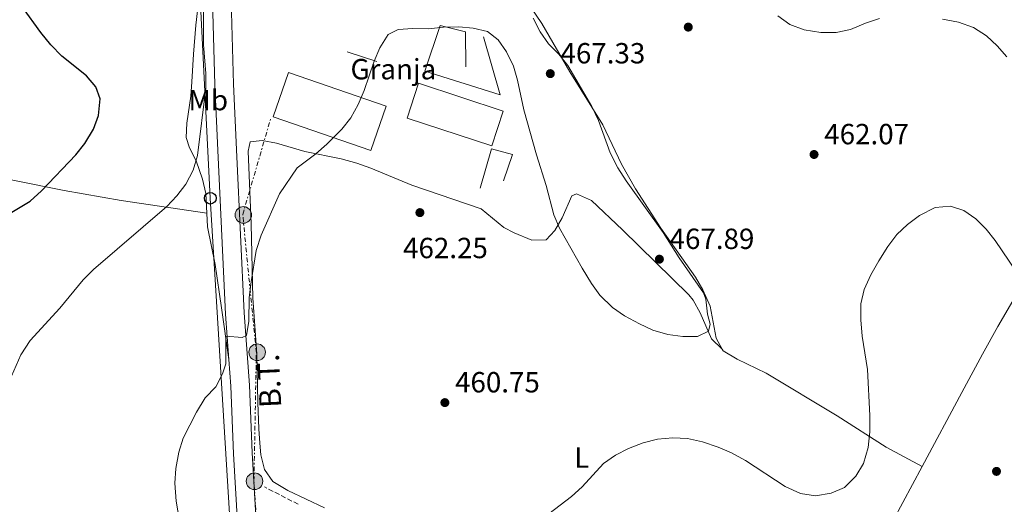
# Model space of a CAD drawing. Units: metres. Extents: x 583712 to 587156, y 4717371 to 4719726.
# Drawn here: x 585856 to 586194, y 4718099 to 4718265 of the extents above; entities that cross this region are included whole.
import ezdxf
from ezdxf.enums import TextEntityAlignment as Align

# ---------------------------------------------------------------- set-up
doc = ezdxf.new("R2010")
doc.units = ezdxf.units.M
doc.header["$MEASUREMENT"] = 0
doc.linetypes.add('DGN Style 3', pattern=[2.435890702152634, 1.739921930109024, -0.6959687720436097])
doc.linetypes.add('DGN Style 7', pattern=[3.4798438602180486, 1.565929737098122, -0.6959687720436097, 0.5219765790327072, -0.6959687720436097])
for name, color, linetype, lineweight in [('Barranco lineal', 142, 'DGN Style 3', 13), ('Cota de punto acotado terreno', 7, 'Continuous', 0), ('Curva de nivel directora', 30, 'Continuous', 30), ('Curva de nivel intermedia', 30, 'Continuous', 0), ('destino de construcciones', 7, 'Continuous', 0), ('Etiqueta de uso rústico', 92, 'Continuous', 0), ('Línea de asfalto', 7, 'Continuous', 13), ('Línea de cambio de uso (parcela vista)', 92, 'Continuous', 0), ('Línea de muro de contención', 1, 'Continuous', 13), ('Línea eléctrica', 6, 'DGN Style 7', 0), ('Línea telefónica', 7, 'Continuous', 0), ('Nave industrial', 1, 'Continuous', 13), ('Poste telefónico', 7, 'Continuous', 0), ('Poste tendido eléctrico', 7, 'Continuous', 0), ('Puente', 1, 'Continuous', 0), ('Punto acotado terreno (símbolo)', 7, 'Continuous', 0), ('Tensión línea eléctrica', 7, 'Continuous', 0), ('Transformador', 7, 'Continuous', 0)]:
    doc.layers.add(name, color=color, linetype=linetype, lineweight=lineweight)
doc.styles.add('Style-Arial', font='arial.ttf')

# ---------------------------------------------------------------- blocks, each defined once
blk = doc.blocks.new('5PATER')
at = {"layer": 'Punto acotado terreno (símbolo)', "linetype": 'Continuous', "lineweight": 0}
h = blk.add_hatch(color=51, dxfattribs=at)
edge = h.paths.add_edge_path()
edge.add_ellipse((0, 0), major_axis=(-0.1095731443231308, -0.1110710700762829), ratio=0.9994222409660317, start_angle=0, end_angle=360)
blk = doc.blocks.new('5PELE')
at = {"layer": 'Transformador', "linetype": 'Continuous', "lineweight": 0}
h = blk.add_hatch(color=9, dxfattribs=at)
edge = h.paths.add_edge_path()
edge.add_arc((-2.000000476837158e-05, 0), 0.2850000000000001, 0, 360)
at = {"layer": 'Transformador', "color": 252, "linetype": 'Continuous', "lineweight": 0}
blk.add_circle((-2.000000476837158e-05, 0), 0.2850000000000001, dxfattribs=at)
blk = doc.blocks.new('5PTT')
at = {"layer": 'Puente', "color": 7, "linetype": 'Continuous', "lineweight": 30}
blk.add_circle((2.382683753967285e-05, 4.306399822235108e-05), 0.1995000005932858, dxfattribs=at)

msp = doc.modelspace()

# ---------------------------------------------------------------- linework, layer by layer
at = {"layer": 'Barranco lineal', "color": 142, "linetype": 'DGN Style 3', "lineweight": 13, "extrusion": (0.02799692176254921, -0.014385292268086, 0.9995044951065419), "elevation": -51005.34920073016, "flags": 128}
msp.add_lwpolyline([(4464338.127182935, 1634282.913367087), (4464338.127182934, 1634295.938995671)], dxfattribs=at)
at = {"layer": 'Curva de nivel directora', "color": 30, "linetype": 'Continuous', "lineweight": 30, "elevation": 475, "flags": 128}
msp.add_lwpolyline([(585845.7900000006, 4718195.220000001), (585859.1500000004, 4718203.08), (585863.0700000009, 4718206.710000002), (585874.7799999987, 4718219.07), (585877.9500000004, 4718222.930000001), (585880.8799999985, 4718227.840000002), (585882.5599999994, 4718232.54), (585883.1399999983, 4718238.270000001), (585881.7300000001, 4718242.439999999), (585878.4800000002, 4718246.25), (585870.0099999988, 4718253.000000001), (585866.2699999994, 4718256.890000002), (585862.8200000006, 4718261.09), (585856.4999999994, 4718269.750000001), (585850.7699999984, 4718279.17)], dxfattribs=at)
at = {"layer": 'Curva de nivel intermedia', "color": 30, "linetype": 'Continuous', "lineweight": 0, "flags": 128}
for points, elevation in [([(585849.5300000003, 4718135.649999999), (585855.9500000018, 4718150.390000001), (585859.1400000014, 4718155.220000001), (585869.3499999995, 4718166.42), (585877.3300000012, 4718176.15), (585880.8499999995, 4718179.710000001), (585906.0600000002, 4718201.29), (585909.5800000007, 4718204.970000001), (585912.6100000015, 4718208.939999999), (585915.1900000008, 4718213.730000001), (585916.6000000011, 4718218.8), (585919.4900000013, 4718241.99), (585919.4600000001, 4718246.979999999), (585918.670000001, 4718256.970000001), (585918.7500000015, 4718274.13)], 470), ([(585916.3200000018, 4718130.680000001), (585919.3200000015, 4718135.609999998), (585922.9100000011, 4718139.349999999), (585925.2300000013, 4718143.83), (585926.4299999992, 4718147.279999998), (585926.4299999992, 4718156.760000001), (585931.9600000014, 4718156.310000001), (585933.5100000004, 4718156.98), (585934.2600000014, 4718161.939999999), (585934.4600000003, 4718170.06), (585935.0500000004, 4718175.449999998), (585936.8400000008, 4718186.180000001), (585938.5799999997, 4718191.470000001), (585944.8400000005, 4718205.609999998), (585950.8900000011, 4718214.600000001), (585957.3600000021, 4718219.369999997), (585961.0800000012, 4718222.689999999), (585966.2900000014, 4718227.859999999), (585969.3499999993, 4718231.82), (585971.8400000016, 4718236.359999999), (585973.9500000015, 4718241.21), (585977.3700000013, 4718251.220000002), (585979.3000000003, 4718255.83), (585982.1700000003, 4718260.359999998), (585985.6600000015, 4718262.109999998), (585990.6399999993, 4718262.489999999), (585996.0599999996, 4718262.310000001), (586001.2300000018, 4718262.88), (586006.4600000001, 4718263.01), (586011.4500000011, 4718262.58), (586016.3100000004, 4718261.409999999), (586020.0000000007, 4718258.57), (586022.8600000017, 4718254.470000002), (586025.230000001, 4718249.529999999), (586026.6500000004, 4718244.679999999), (586028.880000001, 4718234.489999998), (586033.1600000014, 4718219.029999998), (586036.5000000009, 4718208.55), (586039.1600000006, 4718198.489999999), (586041.0700000017, 4718193.869999999), (586048.9100000005, 4718180.09), (586052.0399999998, 4718174.890000001), (586054.9700000001, 4718170.849999999), (586059.2900000007, 4718166.62), (586063.380000001, 4718163.740000002), (586068.6000000002, 4718160.96), (586073.1900000012, 4718158.800000001), (586078.320000001, 4718157.27), (586083.4400000018, 4718156.66), (586088.490000001, 4718156.609999998), (586092.2800000019, 4718158.439999999), (586092.8600000008, 4718160.849999999), (586091.9600000001, 4718164.349999999), (586091.4200000014, 4718169.420000001), (586090.5600000009, 4718171.66), (586082.2400000015, 4718183.63), (586076.780000001, 4718192.329999999), (586063.9600000001, 4718210.119999998), (586061.1600000015, 4718214.569999998), (586058.5599999998, 4718219.699999998), (586054.4900000017, 4718230.84), (586052.2000000007, 4718235.67), (586044.0100000009, 4718249.720000001), (586040.8799999995, 4718253.680000001), (586037.3300000001, 4718257.199999998), (586034.4400000023, 4718261.289999999), (586032.0300000004, 4718266.060000001)], 465.0000000000001), ([(586116.1900000017, 4718266.760000001), (586120.2500000009, 4718263.850000001), (586125.2400000019, 4718261.960000001), (586130.9200000016, 4718261.109999999), (586136.2200000011, 4718261.119999999), (586141.1200000007, 4718262.070000002), (586146.3300000009, 4718264.34), (586151.1000000008, 4718265.859999999)], 465.0000000000001), ([(586172.7300000006, 4718265.679999999), (586178.2800000005, 4718264.639999999), (586183.3600000012, 4718262.86), (586187.8899999995, 4718259.970000001), (586191.5100000006, 4718256.519999999), (586194.8900000001, 4718252.699999999)], 465.0000000000001), ([(586029.1300000014, 4718089.380000001), (586045.1900000012, 4718101.640000001), (586048.9200000018, 4718104.970000002), (586056.2400000019, 4718112.989999998), (586060.3300000001, 4718115.880000001), (586064.7800000003, 4718118.149999999), (586069.8200000006, 4718120.07), (586074.7300000013, 4718121.310000001), (586080.0700000012, 4718121.869999999), (586085.0600000002, 4718121.560000001), (586090.2600000014, 4718120.470000001), (586095.5900000001, 4718118.65), (586100.2100000002, 4718116.609999999), (586104.98, 4718114.039999999), (586118.6900000006, 4718105.119999999), (586123.9900000002, 4718102.640000001), (586129.0500000007, 4718101.909999999), (586134.5100000012, 4718102.779999998), (586139.0800000001, 4718104.800000002), (586143.0000000005, 4718108.599999999), (586145.5399999997, 4718113.020000001), (586147.2200000006, 4718118.51), (586147.8200000017, 4718123.87), (586147.8200000017, 4718129.5), (586146.920000001, 4718145.32), (586145.1200000016, 4718156.74), (586144.6700000003, 4718162.33), (586144.7200000016, 4718167.880000001), (586145.7899999999, 4718172.76), (586148.1300000001, 4718177.840000001), (586150.8600000016, 4718182.680000001), (586153.9400000017, 4718187.579999999), (586157.0199999996, 4718191.689999999), (586160.6800000007, 4718195.099999998), (586164.8899999995, 4718198.189999999), (586170.2000000004, 4718200.92), (586175.490000001, 4718201.42), (586180.0599999997, 4718199.939999999), (586184.1700000003, 4718197.039999999), (586187.750000001, 4718193.550000002), (586190.9000000004, 4718189.609999998), (586202.91, 4718171.92)], 460.0000000000001), ([(585915.9000000015, 4718061.550000001), (585909.2600000009, 4718100.099999999), (585908.8200000006, 4718106.279999998), (585909.1600000003, 4718111.27), (585910.2199999997, 4718116.889999999), (585911.7500000009, 4718121.65), (585916.3200000018, 4718130.680000001)], 465.0000000000001)]:
    msp.add_lwpolyline(points, dxfattribs=dict(at, elevation=elevation))
at = {"layer": 'Línea de asfalto', "color": 7, "linetype": 'Continuous', "lineweight": 13}
for points in [[(585921.1700000021, 4718543.930000001, 481.4400000000023), (585915.7399999984, 4718542.730000001, 481.4400000000023), (585913.0100000015, 4718538.460000002, 481.3000000000029), (585912.989999997, 4718537.619999999, 481.2499999999999), (585913.6499999985, 4718529.930000001, 480.5000000000001), (585915.7699999998, 4718512.290000003, 479.3699999999955), (585918.1299999978, 4718490.340000001, 478.9900000000052), (585919.5699999996, 4718470.430000001, 477.5899999999965), (585920.7099999995, 4718438.51, 476.3600000000006), (585922.5199999999, 4718387.430000001, 473.5399999999937), (585924.420000002, 4718358.330000001, 472.0399999999936), (585925.5500000009, 4718330.53, 470.7299999999959), (585926.7699999991, 4718305.61, 469.0899999999967), (585928.2100000007, 4718272.320000002, 468.2799999999987), (585928.9699999985, 4718243.390000002, 467.529999999999), (585930.1399999997, 4718218.42, 467.4299999999931), (585932.6599999988, 4718164.710000001, 465.2799999999989), (585934.5000000005, 4718139.930000001, 464.5299999999988), (585935.379999999, 4718116.640000002, 463.5899999999967), (585936.8200000006, 4718092.980000001, 463.5899999999967)], [(585920.98, 4718291.510000001, 468.7499999999999), (585921.8200000003, 4718272.090000001, 468.2799999999987), (585922.5899999993, 4718243.160000001, 467.529999999999), (585923.7499999994, 4718218.12, 467.4299999999931), (585926.2899999986, 4718164.320000002, 465.2799999999989), (585927.4400000018, 4718148.780000002, 464.8099999999976)], [(585927.4400000018, 4718148.780000002, 464.8099999999976), (585928.1200000013, 4718139.570000002, 464.5299999999988), (585928.9999999999, 4718116.320000002, 463.5899999999967), (585930.4400000015, 4718092.690000001, 463.5899999999967), (585931.1299999978, 4718069.040000001, 463.3999999999943), (585931.9799999993, 4718053.990000002, 463.5599999999978), (585932.8399999997, 4718037.570000002, 464.2799999999989), (585933.6199999999, 4718017.62, 466.1100000000007), (585936.3400000001, 4717974.75, 467.7200000000013), (585936.0899999997, 4717965.25, 468.229999999996), (585935.1900000012, 4717954.690000001, 468.6000000000059), (585934.2399999967, 4717945.340000002, 468.8300000000018)]]:
    msp.add_polyline3d(points, dxfattribs=at)
at = {"layer": 'Línea de cambio de uso (parcela vista)', "color": 92, "linetype": 'Continuous', "lineweight": 0}
for points in [[(586009.6600000003, 4718297.99, 467.2100000000065), (586009.9400000004, 4718297.5, 467.2100000000065), (586021.9800000004, 4718282.25, 466.0800000000018), (586030.9199999999, 4718270.220000001, 465.4400000000023), (586035, 4718264.199999999, 465.1399999999995), (586044.6200000001, 4718247.609999999, 464.3899999999995), (586055.9500000002, 4718229.350000001, 463.820000000007), (586062.4199999999, 4718215.810000001, 463.3899999999995), (586067.2400000002, 4718207.34, 463.1600000000035), (586075.9699999997, 4718193.91, 463.2599999999948), (586087.8499999996, 4718176.970000001, 463.820000000007), (586090.3600000005, 4718172.640000001, 463.9900000000052), (586092.8700000001, 4718167.08, 464.1999999999971), (586094.9000000004, 4718156.02, 464.1999999999971), (586097.0499999998, 4718152.24, 463.8899999999995)], [(585919.8399999999, 4718199.02, 468.6000000000058), (585919.5300000003, 4718205.789999999, 468.9400000000023), (585918.3099999996, 4718210.640000001, 469.2200000000012), (585916.1799999997, 4718217.02, 469.6900000000023), (585913.8799999999, 4718221.460000001, 470.679999999993), (585912.6900000004, 4718225.050000001, 471.3800000000047), (585912.9800000004, 4718229.99, 471.6300000000047), (585914.3799999999, 4718239.17, 471.7599999999948), (585914.7000000002, 4718244.16, 471.7799999999989), (585915.3099999996, 4718253.65, 471.570000000007), (585916.0199999996, 4718263.609999999, 470.8600000000006), (585916.6699999999, 4718268.550000001, 470.5), (585920.9800000004, 4718291.51, 468.75)], [(586165.7199999997, 4718111.939999999, 458.5899999999965), (586179.3499999996, 4718137.380000001, 457.9400000000023), (586186.4900000002, 4718150.57, 458.1300000000047), (586191.7400000002, 4718160.08, 458.9100000000035), (586205.2800000003, 4718183.189999999, 461.5), (586226.6500000004, 4718223.220000001, 466.070000000007), (586233.7300000004, 4718236.42, 467.3000000000029), (586238.7599999999, 4718245.060000001, 467.6000000000058), (586241.4100000003, 4718249.26, 467.5099999999948), (586246.9900000002, 4718257.550000001, 467.4100000000035), (586255.5999999996, 4718270.350000001, 466.570000000007)], [(585919.8399999999, 4718199.02, 468.6000000000058), (585890.4500000002, 4718203.390000001, 471.9700000000012), (585870.8600000005, 4718206.83, 473.9600000000065), (585854.3300000001, 4718210.07, 475.7799999999989), (585818.1299999999, 4718217.380000001, 481.570000000007), (585808.3499999996, 4718219.350000001, 482.3800000000047), (585788.7800000003, 4718223.310000001, 483.1600000000035), (585779, 4718225.279999999, 484.0599999999977), (585768.2000000002, 4718227.109999999, 485.6300000000047), (585743.7199999997, 4718230.369999999, 489.2899999999936), (585731.5599999996, 4718232.83, 491.1499999999942), (585712.2999999998, 4718237.25, 494.1600000000035), (585702.5899999999, 4718239.279999999, 495.2899999999936), (585670.5899999999, 4718245.109999999, 497.929999999993)], [(586097.0499999998, 4718152.24, 463.3699999999953), (586093.29, 4718155.800000001, 465.0599999999977), (586089.4100000003, 4718164.77, 465.6300000000047), (586087.04, 4718169.17, 466.1699999999983), (586085.5700000003, 4718170.92, 466.3800000000047), (586062.7199999997, 4718193.34, 467.5099999999948), (586052.0599999996, 4718203.350000001, 466.7599999999948), (586046.9800000004, 4718205.609999999, 466.3600000000006), (586045.2800000003, 4718204.949999999, 466.1900000000023), (586042, 4718197.390000001, 465.4400000000023), (586039.5099999999, 4718193.060000001, 464.8899999999995), (586036.4600000001, 4718189.800000001, 464.3099999999977), (586031.5599999996, 4718189.720000001, 463.2599999999948), (586025.4900000002, 4718192.199999999, 462.5200000000041), (586021.9400000004, 4718194.109999999, 462.429999999993), (586014.2100000001, 4718200.470000001, 462.6100000000006), (585990.29, 4718208.600000001, 463.3600000000006), (585976.1799999997, 4718214.5, 463.7799999999989), (585971.4400000004, 4718216.180000001, 463.9199999999983), (585966.04, 4718217.640000001, 464.1300000000047), (585953.5599999996, 4718220.25, 464.8800000000047), (585943.7999999998, 4718223.119999999, 466.3000000000029), (585938.9199999999, 4718223.949999999, 467.1199999999953), (585934.7300000004, 4718223.57, 467.5099999999948), (585934.0199999996, 4718220.359999999, 466.3800000000047), (585935.0899999999, 4718195.390000001, 465.8600000000006), (585935.6399999997, 4718169.84, 464.8800000000047), (585937.0199999996, 4718150.689999999, 463.9400000000023), (585937.4400000004, 4718133.970000001, 463.3699999999953), (585937.75, 4718124.960000001, 462.6199999999953), (585938.04, 4718119.970000001, 462.5200000000041), (585938.4299999997, 4718115.939999999, 462.429999999993), (585939.6399999997, 4718110.939999999, 462.1600000000035), (585942.5499999998, 4718106.77, 461.8999999999942), (585947.6900000004, 4718103.680000001, 461.7899999999936), (585960.2800000003, 4718097.82, 461.679999999993)], [(585927.4400000004, 4718148.779999999, 464.8099999999977), (585924.8499999996, 4718166.449999999, 466.9499999999971), (585922.6799999997, 4718181.41, 467.4400000000023), (585920.0599999996, 4718194.34, 468.3699999999953), (585919.8399999999, 4718199.02, 468.6000000000058)], [(586097.0499999998, 4718152.24, 463.8899999999995), (586097.3799999999, 4718151.67, 463.8500000000058), (586102.1900000004, 4718148.869999999, 463.6399999999995), (586112.1600000003, 4718144.039999999, 463.2599999999948), (586136.5899999999, 4718129.34, 461.3800000000047), (586153.3700000001, 4718118.66, 459.1399999999995), (586165.7199999997, 4718111.939999999, 458.5599999999977)], [(586130.2100000001, 4718048.26, 456.9900000000052), (586136.3099999996, 4718058.619999999, 456.9900000000052), (586151.0300000003, 4718084.710000001, 458.7299999999959), (586155.8300000001, 4718093.470000001, 459.0500000000029), (586165.7199999997, 4718111.939999999, 458.5899999999965)]]:
    msp.add_polyline3d(points, dxfattribs=at)
at = {"layer": 'Línea de muro de contención', "color": 1, "linetype": 'Continuous', "lineweight": 13, "extrusion": (0.1158221233803262, -0.0369403239457505, 0.9925828167979011), "elevation": -105961.5484911599, "flags": 128}
msp.add_lwpolyline([(4673212.355677627, 868989.0737834653), (4673212.355677627, 868978.2981303536)], dxfattribs=at)
at = {"layer": 'Línea de muro de contención', "color": 1, "linetype": 'Continuous', "lineweight": 13}
for points in [[(586014.9800000004, 4718259.560000001, 466.1999999999971), (586020.7000000002, 4718239.720000001, 466.0099999999948), (585994.8499999996, 4718247.82, 465.4499999999971), (586000.0899999999, 4718263.49, 465.820000000007), (586008.7599999999, 4718261.350000001, 465.820000000007), (586008.9199999999, 4718249.33, 463.7599999999948)], [(586013.7699999996, 4718207.560000001, 463.570000000007), (586017.7199999997, 4718221.140000001, 463.9400000000023), (586024.8899999997, 4718219.17, 464.1300000000047), (586021.8200000003, 4718210.109999999, 463.570000000007)]]:
    msp.add_polyline3d(points, dxfattribs=at)
at = {"layer": 'Línea eléctrica', "color": 6, "linetype": 'DGN Style 7', "lineweight": 0}
msp.add_polyline3d([(585946.8500000027, 4717973.510000001, 467.7100000000065), (585942.5599999989, 4718015.790000001, 465.5299999999989), (585938.8999999977, 4718062.359999999, 463.4499999999971), (585936.05, 4718106.939999999, 463.5399999999936), (585936.8700000005, 4718151.02, 463.9900000000052), (585932.190000002, 4718198.609999999, 466.4499999999971), (585941.9599999998, 4718232, 466.7899999999936)], dxfattribs=at)
at = {"layer": 'Línea telefónica', "color": 7, "linetype": 'Continuous', "lineweight": 0}
msp.add_polyline3d([(585971.460000002, 4717962.09, 467.2299999999959), (585935.6200000008, 4717965.510000001, 468.2799999999989), (585934.5151900124, 4717983.596148689, 468.276199999993), (585921.0399999986, 4718204.190000001, 468.2299999999959), (585909.0300000011, 4718442.599999999, 478.0399999999936), (585904.9499999997, 4718499.23, 481.6000000000058), (585894.2199999986, 4718551.949999998, 483.8600000000006), (585877.9200000019, 4718595.329999999, 486.25), (585870.8704343409, 4718612.713230195, 487.8380999999936), (585862.250000001, 4718633.970000001, 489.7799999999989)], dxfattribs=at)
at = {"layer": 'Nave industrial', "color": 1, "linetype": 'Continuous', "lineweight": 13, "extrusion": (0.03627595211286851, 0.0507093156058503, 0.9980544176592233), "elevation": 260982.7689411398, "flags": 128}
msp.add_lwpolyline([(2268552.967739338, -4170217.022814424), (2268549.211294616, -4170204.993723726), (2268578.41429522, -4170195.851614795), (2268582.170739942, -4170207.880705494), (2268552.967739338, -4170217.022814424)], close=True, dxfattribs=at)
msp.add_lwpolyline([(2268582.170739942, -4170207.880705494), (2268578.41429522, -4170195.851614795), (2268549.211294616, -4170204.993723726), (2268552.967739338, -4170217.022814424), (2268582.170739942, -4170207.880705494)], dxfattribs=at)
at = {"layer": 'Nave industrial', "color": 1, "linetype": 'Continuous', "lineweight": 13}
msp.add_polyline3d([(585981.4800000004, 4718235.810000001, 473.5299999999989), (585976.2199999997, 4718220.539999999, 473.8999999999942), (585942.6200000001, 4718232.119999999, 473.5299999999989), (585947.8799999999, 4718247.380000001, 473.1499999999942)], close=True, dxfattribs=at)
msp.add_polyline3d([(585947.8799999999, 4718247.380000001, 473.1499999999942), (585942.6200000001, 4718232.119999999, 473.5299999999989), (585976.2199999997, 4718220.539999999, 473.8999999999942), (585981.4800000004, 4718235.810000001, 473.5299999999989), (585947.8799999999, 4718247.380000001, 473.1499999999942)], dxfattribs=at)

# ---------------------------------------------------------------- block references
at = {"layer": 'Poste telefónico', "color": 7, "linetype": 'Continuous', "lineweight": 0, "xscale": 10, "yscale": 10, "zscale": 10}
msp.add_blockref('5PTT', (585921.0499999997, 4718204.15, 468.2200000000012), dxfattribs=at)
at = {"layer": 'Poste tendido eléctrico', "color": 7, "linetype": 'Continuous', "lineweight": 0, "xscale": 10, "yscale": 10, "zscale": 10}
for p in [(585932.3999999977, 4718198.400000001, 466.3999999999942), (585937.1400000007, 4718151.210000002, 463.9499999999971), (585936.249999999, 4718106.910000001, 463.4400000000023)]:
    msp.add_blockref('5PELE', p, dxfattribs=at)
at = {"layer": 'Punto acotado terreno (símbolo)', "color": 7, "linetype": 'Continuous', "lineweight": 0, "xscale": 10, "yscale": 10, "zscale": 10}
for p in [(586085.3500000007, 4718262.940000001, 463.3800000000047), (586037.9299999991, 4718246.960000001, 467.3300000000023), (586128.6000000014, 4718219.180000001, 462.070000000007), (585993.1000000003, 4718199.2, 462.2500000000005), (586075.4299999987, 4718183.2, 467.8899999999999), (586001.6799999989, 4718133.920000001, 460.75), (586191.3200000006, 4718110.290000001, 456.9900000000057)]:
    msp.add_blockref('5PATER', p, dxfattribs=at)

# ---------------------------------------------------------------- texts
at = {"layer": 'Cota de punto acotado terreno', "color": 7, "linetype": 'Continuous', "lineweight": 0, "style": 'Style-Arial'}
for s, p in [('467.33', (586041.4299999997, 4718250.460000002, 467.3300000000018)), ('462.07', (586132.1000000021, 4718222.680000001, 462.070000000007)), ('467.89', (586078.9299999994, 4718186.7, 467.8899999999995)), ('462.25', (585987.3099999992, 4718183.540000002, 462.25)), ('460.75', (586005.1799999997, 4718137.420000001, 460.75))]:
    msp.add_text(s, height=7.000000000000002, dxfattribs=at).set_placement(p)
at = {"layer": 'destino de construcciones', "color": 7, "linetype": 'Continuous', "lineweight": 0, "style": 'Style-Arial'}
msp.add_text('Granja', height=7.000000000000002, dxfattribs=at).set_placement((585983.9773820252, 4718248.490010001, 466), align=Align.MIDDLE_CENTER)
at = {"layer": 'Etiqueta de uso rústico', "color": 92, "linetype": 'Continuous', "lineweight": 0, "style": 'Style-Arial'}
for s, p in [('Mb', (585920.3302462411, 4718237.850010002, 470.0299999999989)), ('L', (586048.7414203798, 4718115.050010001, 459.8800000000047))]:
    msp.add_text(s, height=7.000000000000002, dxfattribs=at).set_placement(p, align=Align.MIDDLE_CENTER)
at = {"layer": 'Tensión línea eléctrica', "color": 7, "linetype": 'Continuous', "lineweight": 0, "style": 'Style-Arial'}
msp.add_text('B.T.', height=7.5, rotation=92.65497999999997, dxfattribs=at).set_placement((585945.041529255, 4718141.545598829, 463.0599999999977), align=Align.CENTER)

doc.saveas('drawing.dxf')
